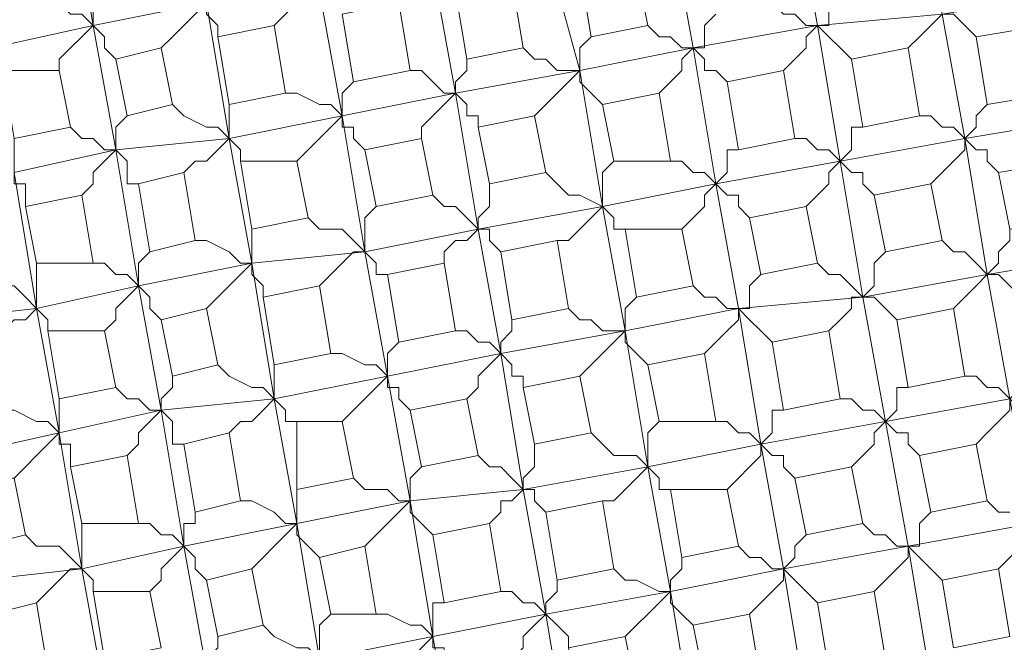
# Model space of a CAD drawing. Units: inches. Extents: x -122 to 146, y -357 to 28.
# Drawn here: x 85 to 89, y -330 to -328 of the extents above; entities that cross this region are included whole.
import ezdxf

# ---------------------------------------------------------------- set-up
doc = ezdxf.new("R2010")
doc.units = ezdxf.units.IN
doc.header["$MEASUREMENT"] = 0
doc.layers.add('PDF_Geometry', color=7, linetype='Continuous')

msp = doc.modelspace()

# ---------------------------------------------------------------- linework, layer by layer
at = {"layer": 'PDF_Geometry', "lineweight": 13}
for points in [[(85.416, -327.4003), (85.6187, -327.3497), (85.568, -327.0456), (85.3653, -327.0963), (85.416, -327.4003), (85.3653, -327.451), (85.3653, -327.5017), (85.3653, -327.5524), (85.8721, -327.451), (86.3788, -327.4003), (86.2775, -326.7922), (86.1761, -326.2348), (86.0748, -325.6267), (85.9734, -325.0693), (86.4802, -324.9679), (86.9869, -324.8666), (87.5444, -324.7652), (88.1018, -324.6639), (88.0511, -324.6132), (88.0005, -324.6132), (87.9498, -324.5625), (87.8991, -324.5625)], [(86.0241, -325.1706), (86.0241, -325.1199), (85.9734, -325.0693), (85.4667, -325.1199), (85.568, -325.728), (85.6694, -326.2855), (85.7707, -326.8936), (85.8721, -327.451), (85.8214, -327.5017), (85.7707, -327.5524), (85.72, -327.603), (85.6694, -327.6537)], [(84.5038, -325.1199), (84.5038, -325.1706), (84.5038, -325.2213), (84.5038, -325.272), (84.5038, -325.3226), (84.0477, -325.3733), (84.1491, -325.9814), (84.2505, -326.5389), (84.3518, -327.147), (84.4532, -327.7044), (84.9092, -327.6537), (85.3653, -327.5524), (85.3146, -327.5017), (85.264, -327.5017), (85.2133, -327.451), (85.1626, -327.451)], [(85.3653, -325.8801), (85.416, -325.8801), (85.4667, -325.8294), (85.5173, -325.7787), (85.568, -325.728), (85.0613, -325.7787), (85.1626, -326.3868), (85.264, -326.9443), (85.3653, -327.5524), (85.4667, -328.1098), (85.568, -328.7179), (85.6694, -329.2753), (85.7707, -329.8834), (85.8721, -330.4409), (85.416, -330.5422), (85.416, -330.4916), (85.416, -330.4409), (85.416, -330.3902)], [(85.3146, -326.7922), (85.5173, -326.7416), (85.4667, -326.4882), (85.264, -326.5389), (85.3146, -326.7922), (85.264, -326.8429), (85.264, -326.8936), (85.264, -326.9443), (85.7707, -326.8936), (86.2775, -326.7922), (86.7842, -326.6909), (86.8856, -327.299), (86.9869, -327.8564), (87.0883, -328.4645), (87.1896, -329.022), (87.7471, -328.9206), (87.6964, -328.9713), (87.6457, -329.022), (87.595, -329.0726), (87.5444, -329.1233)], [(87.0883, -326.4882), (87.139, -326.5389), (87.1896, -326.5389), (87.2403, -326.5895), (87.291, -326.5895), (87.3923, -327.1976), (87.5444, -327.7551), (87.6457, -328.3632), (87.7471, -328.9206), (87.8484, -329.5287), (87.7977, -329.478), (87.6964, -329.478), (87.6457, -329.4274), (87.595, -329.3767)], [(88.3045, -326.8936), (88.0511, -326.9443), (88.0005, -326.6402), (88.2538, -326.5895), (88.3045, -326.8936), (88.3552, -326.8936), (88.4059, -326.9443), (88.4565, -326.9443), (88.5072, -326.9949), (87.9498, -327.0963), (87.3923, -327.1976), (86.8856, -327.299), (86.3788, -327.4003), (86.4802, -327.9578), (86.5815, -328.5659), (86.6829, -329.1233), (86.7842, -329.6807), (87.291, -329.6301), (87.8484, -329.5287), (87.7977, -329.5794), (87.7471, -329.6301), (87.6964, -329.6807), (87.6457, -329.6807)], [(92.4599, -326.7416), (92.5106, -326.7922), (92.5613, -326.7922), (92.6119, -326.8429), (92.6626, -326.8936), (92.764, -327.451), (92.1559, -327.5524), (91.5984, -327.6537), (90.9903, -327.7551), (90.4329, -327.8564), (89.8755, -327.9578), (89.2673, -328.0591), (88.7099, -328.1605), (88.1525, -328.2618), (87.6457, -328.3632), (87.0883, -328.4645), (86.5815, -328.5659), (86.0748, -328.6166), (85.568, -328.7179), (85.568, -328.6672), (85.568, -328.6166), (85.6187, -328.5659)], [(88.3552, -330.4916), (88.4059, -330.4916), (88.4565, -330.5422), (88.5072, -330.5422), (88.5579, -330.5929), (89.1153, -330.4916), (89.6727, -330.3902), (90.2809, -330.2889), (90.3822, -330.8463), (89.7741, -330.9476), (89.6727, -330.3902), (89.5714, -329.7821), (89.47, -329.2247), (89.3687, -328.6672), (89.2673, -328.0591), (89.166, -327.5017), (89.0646, -326.8936), (89.014, -326.8429), (88.9633, -326.8429), (88.9126, -326.7922), (88.8619, -326.7922)], [(89.6727, -326.7922), (89.0646, -326.8936), (88.5072, -326.9949), (88.6086, -327.5524), (88.7099, -328.1605), (88.8113, -328.7686), (88.9126, -329.326), (89.014, -329.8834), (89.1153, -330.4916), (89.2167, -331.049), (89.7741, -330.9476)], [(88.0511, -328.7179), (88.1018, -328.7686), (88.1525, -328.7686), (88.2032, -328.8193), (88.2538, -328.8193), (88.1525, -328.2618), (88.0511, -327.6537), (87.9498, -327.0963), (88.0005, -327.0456), (88.0005, -326.9949), (88.0005, -326.9443), (88.0511, -326.9443)], [(86.1255, -327.2483), (86.1761, -327.299), (86.2268, -327.299), (86.3282, -327.3497), (86.3788, -327.4003), (86.3282, -327.4003), (86.2775, -327.451), (86.2268, -327.5017), (86.1761, -327.5524)], [(90.4836, -327.4003), (90.4329, -327.3497), (90.3822, -327.3497), (90.3822, -327.299), (90.3315, -327.299), (89.7741, -327.4003), (89.166, -327.5017), (88.6086, -327.5524), (88.0511, -327.6537), (87.5444, -327.7551), (86.9869, -327.8564), (87.0376, -327.9071), (87.0376, -327.9578), (87.0883, -327.9578), (87.0883, -328.0084)], [(88.4059, -327.451), (88.4565, -327.5017), (88.5072, -327.5017), (88.5579, -327.5524), (88.6086, -327.5524), (88.6592, -327.5524), (88.6592, -327.5017), (88.6592, -327.451), (88.7099, -327.4003)], [(85.9227, -327.603), (85.9227, -327.5524), (85.8721, -327.5017), (85.8721, -327.451), (85.9734, -328.0591), (86.0748, -328.6166), (86.1761, -329.2247), (86.2775, -329.7821), (86.7842, -329.6807), (86.7842, -329.7314), (86.8349, -329.7821), (86.8856, -329.8328)], [(87.8484, -327.5524), (87.8991, -327.603), (87.9498, -327.603), (88.0005, -327.6537), (88.0511, -327.6537), (88.1018, -327.6537), (88.1018, -327.603), (88.1018, -327.5524), (88.1525, -327.5017)], [(89.318, -327.603), (89.2673, -327.5524), (89.2167, -327.5017), (89.166, -327.5017), (89.1153, -327.5524), (89.0646, -327.603), (89.014, -327.6537)], [(85.4667, -327.7044), (85.416, -327.6537), (85.416, -327.603), (85.3653, -327.5524), (85.3146, -327.603), (85.264, -327.6537), (85.2133, -327.7044), (85.2133, -327.7551)], [(88.7606, -327.7044), (88.7099, -327.6537), (88.6592, -327.603), (88.6086, -327.5524), (88.5579, -327.603), (88.5579, -327.6537), (88.5072, -327.7044), (88.4565, -327.7551)], [(87.291, -327.6537), (87.3417, -327.7044), (87.3923, -327.7044), (87.443, -327.7551), (87.5444, -327.7551), (87.5444, -327.7044), (87.5444, -327.6537), (87.595, -327.603)], [(88.2032, -327.8057), (88.1525, -327.7551), (88.1018, -327.7551), (88.1018, -327.7044), (88.0511, -327.6537), (88.0005, -327.7044), (88.0005, -327.7551), (87.9498, -327.8057), (87.8991, -327.8564)], [(87.0376, -327.7044), (87.0376, -327.7551), (86.9869, -327.8057), (86.9869, -327.8564), (86.4802, -327.9578), (85.9734, -328.0591), (85.4667, -328.1098), (85.416, -328.1605), (85.3653, -328.2111), (85.3653, -328.2618), (85.3146, -328.3125)], [(86.7842, -327.7551), (86.8349, -327.7551), (86.8856, -327.8057), (86.9363, -327.8564), (86.9869, -327.8564), (86.9363, -327.9071), (86.8856, -327.9578), (86.8349, -328.0084), (86.8349, -328.0591)], [(87.6457, -327.9071), (87.595, -327.8564), (87.5444, -327.8057), (87.5444, -327.7551), (87.4937, -327.8057), (87.443, -327.8564), (87.3923, -327.9071), (87.3417, -327.9578)], [(86.5815, -328.1098), (86.5309, -328.0591), (86.5309, -328.0084), (86.4802, -328.0084), (86.4802, -327.9578), (86.4802, -327.9071), (86.4802, -327.8564), (86.5309, -327.8057)], [(86.2268, -327.8564), (86.2775, -327.8564), (86.3788, -327.9071), (86.4295, -327.9071), (86.4802, -327.9578), (86.4295, -328.0084), (86.3788, -328.0591), (86.3282, -328.1098), (86.2775, -328.1605)], [(85.72, -327.9071), (85.7707, -327.9578), (85.8721, -328.0084), (85.9227, -328.0084), (85.9734, -328.0591), (85.9227, -328.1098), (85.8721, -328.1605), (85.8214, -328.1605), (85.7707, -328.2111)], [(86.0241, -328.1605), (86.0241, -328.1098), (85.9734, -328.0591), (85.9734, -328.0084), (85.9734, -327.9578), (85.9734, -327.9071)], [(89.0646, -327.9578), (89.1153, -327.9578), (89.166, -328.0084), (89.2167, -328.0084), (89.2673, -328.0591), (89.318, -328.0084), (89.318, -327.9578), (89.3687, -327.9071)], [(85.264, -328.0084), (85.3146, -328.0591), (85.3653, -328.0591), (85.416, -328.1098), (85.4667, -328.1098), (85.4667, -328.0591), (85.4667, -328.0084), (85.5173, -327.9578)], [(88.5072, -328.0591), (88.5579, -328.0591), (88.6086, -328.1098), (88.6592, -328.1098), (88.7099, -328.1605), (88.7606, -328.1098), (88.7606, -328.0591), (88.7606, -328.0084), (88.8113, -328.0084)], [(85.0613, -328.3632), (85.0613, -328.3125), (85.0613, -328.2618), (85.0106, -328.2618), (85.0106, -328.2111), (85.0106, -328.1605), (85.0106, -328.1098), (85.0106, -328.0591)], [(89.4194, -328.2111), (89.3687, -328.1605), (89.3687, -328.1098), (89.318, -328.1098), (89.2673, -328.0591), (89.2673, -328.1098), (89.2167, -328.1605), (89.166, -328.2111), (89.1153, -328.2618)], [(85.568, -328.2618), (85.5173, -328.2618), (85.5173, -328.2111), (85.5173, -328.1605), (85.4667, -328.1098), (85.0106, -328.2111), (85.1119, -328.8193), (85.2133, -329.3767), (85.3146, -329.9848), (85.416, -330.5422), (85.5173, -331.1503), (85.6187, -331.7078), (85.72, -332.2652), (85.8214, -332.8733), (85.3653, -332.9747), (84.9599, -333.0253), (85.0613, -333.6334), (85.1626, -334.1909), (85.568, -334.1402), (85.9734, -334.0895)], [(87.9498, -328.1605), (88.0005, -328.1605), (88.0511, -328.2111), (88.1018, -328.2111), (88.1525, -328.2618), (88.2032, -328.2111), (88.2032, -328.1605), (88.2032, -328.1098), (88.2538, -328.1098)], [(87.3923, -328.2111), (87.443, -328.2618), (87.4937, -328.3125), (87.5444, -328.3125), (87.6457, -328.3632), (87.6457, -328.3125), (87.6457, -328.2618), (87.6457, -328.2111), (87.6964, -328.1605)], [(88.8619, -328.3125), (88.8113, -328.2618), (88.8113, -328.2111), (88.7606, -328.2111), (88.7099, -328.1605), (88.6592, -328.2111), (88.6592, -328.2618), (88.6086, -328.3125), (88.5579, -328.3632)], [(87.1896, -328.5659), (87.139, -328.5152), (87.139, -328.4645), (87.0883, -328.4645), (87.0883, -328.4139), (87.139, -328.3632), (87.139, -328.3125), (87.139, -328.2618)], [(88.3045, -328.4139), (88.2538, -328.3632), (88.2538, -328.3125), (88.2032, -328.3125), (88.1525, -328.2618), (88.1018, -328.3125), (88.1018, -328.3632), (88.0511, -328.4139), (88.0005, -328.4645)], [(86.8856, -328.3125), (86.9363, -328.3632), (86.9869, -328.3632), (87.0376, -328.4139), (87.0883, -328.4645), (87.0376, -328.5152), (86.9869, -328.5152), (86.9363, -328.5659), (86.9363, -328.6166)], [(86.5815, -328.5659), (86.5815, -328.5152), (86.5815, -328.4645), (86.5815, -328.4139), (86.6322, -328.3632)], [(87.7471, -328.4645), (87.6964, -328.4645), (87.6964, -328.4139), (87.6457, -328.3632), (87.595, -328.4139), (87.5444, -328.4645), (87.4937, -328.5152), (87.443, -328.5152)], [(86.3282, -328.4139), (86.3788, -328.4645), (86.4802, -328.4645), (86.5309, -328.5152), (86.5815, -328.5659), (86.5309, -328.5659), (86.4802, -328.6166), (86.4295, -328.6672), (86.3788, -328.7179)], [(91.7505, -331.049), (91.6998, -331.0997), (91.6998, -331.1503), (91.6491, -331.201), (91.5984, -331.2517), (91.041, -331.353), (90.9396, -330.7449), (90.8383, -330.1875), (90.7369, -329.6301), (90.6356, -329.022), (90.5342, -328.4139), (89.9768, -328.5659), (89.3687, -328.6672), (89.4194, -328.6166), (89.4194, -328.5659), (89.47, -328.5152), (89.47, -328.4645)], [(86.1255, -328.7686), (86.1255, -328.7179), (86.0748, -328.6672), (86.0748, -328.6166), (86.0748, -328.5659), (86.0748, -328.5152), (86.0748, -328.4645)], [(85.8214, -328.5152), (85.8721, -328.5152), (85.9734, -328.5659), (86.0241, -328.6166), (86.0748, -328.6166), (86.0241, -328.6672), (85.9734, -328.7179), (85.9227, -328.7686), (85.8721, -328.8193)], [(89.166, -328.5152), (89.2167, -328.5659), (89.2673, -328.5659), (89.318, -328.6166), (89.3687, -328.6672), (88.8113, -328.7686), (88.2538, -328.8193), (87.7471, -328.9206), (87.6457, -328.9206), (87.595, -328.8699), (87.5444, -328.8699), (87.4937, -328.8193)], [(86.6829, -328.6672), (86.6322, -328.6672), (86.6322, -328.6166), (86.5815, -328.5659)], [(88.6086, -328.6166), (88.6592, -328.6672), (88.7099, -328.6672), (88.7606, -328.7179), (88.8113, -328.7686), (88.8619, -328.7179), (88.8619, -328.6672), (88.8619, -328.6166), (88.9126, -328.5659)], [(85.1119, -328.8193), (85.1119, -328.7686), (85.1119, -328.7179), (85.1119, -328.6672), (85.1119, -328.6166)], [(85.3653, -328.6166), (85.416, -328.6166), (85.4667, -328.6672), (85.5173, -328.6672), (85.568, -328.7179), (85.5173, -328.7686), (85.4667, -328.8193), (85.4667, -328.8699), (85.416, -328.9206)], [(84.8586, -328.6672), (84.9092, -328.7179), (85.0106, -328.7179), (85.0613, -328.7686), (85.1119, -328.8193), (85.0613, -328.8699), (85.0106, -328.8699), (84.9599, -328.9206), (84.9092, -328.9713)], [(89.47, -331.8091), (89.4194, -331.7584), (89.4194, -331.7078), (89.3687, -331.7078), (89.318, -331.6571), (88.7606, -331.7584), (88.2538, -331.8598), (88.1525, -331.2517), (88.6592, -331.1503), (88.5579, -330.5929), (88.4565, -329.9848), (88.3552, -329.4274), (88.2538, -328.8193), (88.3045, -328.8193), (88.3045, -328.7686), (88.3045, -328.7179), (88.3552, -328.6672)], [(89.5207, -328.7686), (89.47, -328.7179), (89.4194, -328.6672), (89.3687, -328.6672), (89.318, -328.7179), (89.2673, -328.7686), (89.2167, -328.8193)], [(85.6694, -328.8699), (85.6187, -328.8193), (85.6187, -328.7686), (85.568, -328.7179), (85.1119, -328.8193), (84.6559, -328.8699), (84.1998, -328.9713), (83.7944, -329.022), (83.4396, -329.0726), (83.0342, -329.174), (82.9836, -329.1233), (82.9329, -329.1233), (82.8822, -329.0726), (82.8315, -329.022)], [(87.8484, -329.0726), (87.7977, -329.022), (87.7471, -328.9713), (87.7471, -328.9206), (87.7471, -328.8699), (87.7471, -328.8193), (87.7977, -328.7686)], [(88.9633, -328.8699), (88.9126, -328.8193), (88.8619, -328.7686), (88.8113, -328.7686), (88.7606, -328.7686), (88.7606, -328.8193), (88.7099, -328.8699), (88.6592, -328.9206)], [(85.1626, -328.9206), (85.1626, -328.8699), (85.1119, -328.8193)], [(88.4059, -328.9713), (88.3552, -328.9206), (88.3045, -328.8699), (88.2538, -328.8193), (88.2538, -328.8699), (88.2032, -328.9206), (88.1525, -328.9713), (88.1018, -329.022)], [(87.2403, -328.8699), (87.2403, -328.9206), (87.1896, -328.9713), (87.1896, -329.022), (87.139, -329.0726), (87.0883, -329.1233), (87.0883, -329.174), (87.0376, -329.2247)], [(86.9869, -328.9206), (87.0376, -328.9206), (87.0883, -328.9713), (87.139, -328.9713), (87.1896, -329.022), (87.2403, -329.0726), (87.2403, -329.1233), (87.291, -329.1233), (87.291, -329.174)], [(88.7099, -329.2247), (88.6592, -328.9206), (88.4059, -328.9713), (88.4565, -329.2753), (88.7099, -329.2247), (88.7606, -329.2247), (88.8113, -329.2753), (88.8619, -329.2753), (88.9126, -329.326), (89.47, -329.2247)], [(86.7842, -329.2753), (86.7336, -329.2247), (86.7336, -329.174), (86.6829, -329.174), (86.6829, -329.1233), (86.6829, -329.0726), (86.6829, -329.022), (86.7336, -328.9713)], [(85.0106, -329.5794), (85.0613, -329.5287), (85.1119, -329.478), (85.1626, -329.4274), (85.2133, -329.3767), (85.6694, -329.2753), (86.1761, -329.2247), (86.6829, -329.1233), (87.1896, -329.022), (87.291, -329.6301), (87.3923, -330.1875), (87.4937, -330.7956), (87.443, -330.8463), (87.3923, -330.8463), (87.3923, -330.897), (87.3417, -330.9476)], [(86.4295, -329.022), (86.4802, -329.022), (86.5815, -329.0726), (86.6322, -329.0726), (86.6829, -329.1233), (86.6322, -329.174), (86.5815, -329.2247), (86.5309, -329.2753), (86.4802, -329.326)], [(87.8991, -329.326), (88.1525, -329.326), (88.1018, -329.022), (87.8484, -329.0726), (87.8991, -329.326), (87.8484, -329.3767), (87.8484, -329.4274), (87.8484, -329.478), (87.8484, -329.5287), (87.9498, -330.0861), (88.0511, -330.6943), (88.1525, -331.2517), (87.595, -331.353), (87.6457, -331.4037), (87.6964, -331.4544), (87.6964, -331.5051)], [(85.9227, -329.0726), (85.9734, -329.1233), (86.0748, -329.174), (86.1255, -329.174), (86.1761, -329.2247), (86.1761, -329.174), (86.1761, -329.1233), (86.1761, -329.0726)], [(89.2673, -329.1233), (89.318, -329.1233), (89.3687, -329.174), (89.4194, -329.174), (89.47, -329.2247), (89.5207, -329.174), (89.5207, -329.1233), (89.5714, -329.0726)], [(85.7707, -329.4274), (85.72, -329.4274), (85.72, -329.3767), (85.72, -329.326), (85.6694, -329.2753), (85.6694, -329.2247), (85.72, -329.174), (85.72, -329.1233)], [(85.4667, -329.174), (85.5173, -329.2247), (85.568, -329.2247), (85.6187, -329.2753), (85.6694, -329.2753), (85.6187, -329.326), (85.568, -329.3767), (85.568, -329.4274), (85.5173, -329.478)], [(89.014, -329.174), (88.9633, -329.174), (88.9633, -329.2247), (88.9633, -329.2753), (88.9126, -329.326), (88.3552, -329.4274), (87.8484, -329.5287), (87.8991, -329.5794), (87.8991, -329.6301), (87.9498, -329.6301)], [(86.0241, -334.0895), (86.0241, -334.0389), (85.568, -334.1402), (85.4667, -333.5321), (85.3653, -332.9747), (85.264, -332.3666), (85.1626, -331.8091), (85.0613, -331.201), (84.9599, -330.6436), (84.8586, -330.0355), (84.7572, -329.478), (85.2133, -329.3767), (85.2133, -329.326), (85.2133, -329.2753), (85.2133, -329.2247)], [(86.2775, -329.326), (86.2268, -329.326), (86.2268, -329.2753), (86.1761, -329.2247), (86.1255, -329.2753), (86.0748, -329.326), (86.0241, -329.326), (85.9734, -329.3767)], [(89.6221, -329.3767), (89.5714, -329.326), (89.5714, -329.2753), (89.5207, -329.2753), (89.47, -329.2247), (89.47, -329.2753), (89.4194, -329.326), (89.3687, -329.3767), (89.318, -329.4274)], [(85.264, -329.5287), (85.264, -329.478), (85.264, -329.4274), (85.2133, -329.4274), (85.2133, -329.3767), (85.1626, -329.326), (85.1119, -329.326), (85.0106, -329.2753), (84.9599, -329.2753)], [(88.1525, -329.326), (88.2032, -329.326), (88.2538, -329.3767), (88.3045, -329.3767), (88.3552, -329.4274), (88.4059, -329.3767), (88.4059, -329.326), (88.4059, -329.2753), (88.4565, -329.2753)], [(89.0646, -329.478), (89.014, -329.4274), (89.014, -329.3767), (88.9633, -329.3767), (88.9126, -329.326), (88.8619, -329.3767), (88.8619, -329.4274), (88.8113, -329.478), (88.7606, -329.5287)], [(87.3923, -329.7314), (87.3417, -329.6807), (87.3417, -329.6301), (87.291, -329.6301), (87.291, -329.5794), (87.3417, -329.5287), (87.3417, -329.478), (87.3417, -329.4274)], [(88.3552, -329.4274), (88.3552, -329.478), (88.3045, -329.5287), (88.2538, -329.5794), (88.2032, -329.6301)], [(88.5072, -329.5794), (88.4565, -329.5287), (88.4565, -329.478), (88.4059, -329.478), (88.3552, -329.4274)], [(87.0883, -329.478), (87.139, -329.5287), (87.1896, -329.5287), (87.2403, -329.5794), (87.291, -329.6301), (87.2403, -329.6807), (87.1896, -329.6807), (87.1896, -329.7314), (87.139, -329.7821)], [(86.8349, -329.5287), (86.7842, -329.5794), (86.7842, -329.6301), (86.7842, -329.6807), (86.8856, -330.2889), (86.9869, -330.8463), (87.0883, -331.4544), (87.1896, -332.0118), (87.291, -332.6199), (87.3923, -333.1774), (87.4937, -333.7855), (88.0005, -333.6841), (88.0511, -333.6334), (88.0511, -333.5828), (88.0511, -333.5321)], [(86.5309, -329.5794), (86.5815, -329.6301), (86.6829, -329.6301), (86.7336, -329.6807), (86.7842, -329.6807), (86.7336, -329.7314), (86.6829, -329.7821), (86.6322, -329.8328), (86.5815, -329.8834)], [(86.3788, -329.9341), (86.3282, -329.8834), (86.2775, -329.8328), (86.2775, -329.7821), (86.2775, -329.7314), (86.2775, -329.6807), (86.2775, -329.6301)], [(86.0241, -329.6807), (86.0748, -329.6807), (86.1761, -329.7314), (86.2268, -329.7821), (86.2775, -329.7821), (86.3788, -330.3902), (86.4802, -330.9476), (86.9869, -330.8463), (87.4937, -330.7956), (88.0511, -330.6943), (88.5579, -330.5929), (88.5579, -330.6436), (88.5072, -330.6943), (88.4565, -330.7449), (88.4059, -330.7956)], [(89.3687, -329.6807), (89.4194, -329.7314), (89.47, -329.7314)], [(85.568, -329.7821), (85.6187, -329.7821), (85.6694, -329.8328), (85.72, -329.8328), (85.7707, -329.8834), (85.7707, -329.8328), (85.7707, -329.7821), (85.8214, -329.7821), (85.8214, -329.7314)], [(88.8113, -329.7821), (88.8619, -329.8328), (88.9126, -329.8328), (88.9633, -329.8834), (89.014, -329.8834), (89.0646, -329.8834), (89.0646, -329.8328), (89.0646, -329.7821), (89.1153, -329.7314)], [(86.0748, -329.9848), (86.1255, -329.9341), (86.1761, -329.8834), (86.2268, -329.8328), (86.2775, -329.7821), (85.7707, -329.8834), (85.3146, -329.9848), (84.8586, -330.0355), (84.4532, -330.1368), (83.9971, -330.1875), (83.9464, -330.1368), (83.8957, -330.1368), (83.845, -330.0861), (83.7944, -330.0861)], [(85.3653, -330.0861), (85.3653, -330.0355), (85.3146, -329.9848), (85.3146, -329.9341), (85.3146, -329.8834), (85.3146, -329.8328), (85.3146, -329.7821)], [(89.5714, -329.7821), (89.014, -329.8834), (88.4565, -329.9848), (87.9498, -330.0861), (87.3923, -330.1875), (86.8856, -330.2889), (86.3788, -330.3902), (85.8721, -330.4409), (85.9734, -331.049), (86.0748, -331.6064), (86.1761, -332.2145), (86.2775, -332.772), (86.3788, -333.3801), (86.4802, -333.9375), (86.9869, -333.8868), (86.9869, -333.8361), (86.9869, -333.7855), (87.0376, -333.7348), (87.291, -333.6841), (87.2403, -333.5321), (87.2403, -333.3801), (86.9869, -333.4307), (86.9869, -333.5828), (87.0376, -333.7348)], [(89.7234, -329.9341), (89.7234, -329.8834), (89.6727, -329.8834), (89.6221, -329.8328), (89.5714, -329.7821), (89.5714, -329.8328), (89.5207, -329.8834), (89.47, -329.9341), (89.4194, -329.9848)], [(85.0613, -329.8328), (85.1119, -329.8834), (85.2133, -329.8834), (85.264, -329.9341), (85.3146, -329.9848), (85.264, -329.9848), (85.2133, -330.0355), (85.1626, -330.0861), (85.1119, -330.1368)], [(88.2538, -329.8834), (88.3045, -329.9341), (88.3552, -329.9341), (88.4059, -329.9848), (88.4565, -329.9848), (88.5072, -329.9341), (88.5072, -329.8834), (88.5579, -329.8328)], [(85.8721, -330.0355), (85.8214, -329.9848), (85.8214, -329.9341), (85.7707, -329.8834), (85.72, -329.9341), (85.6694, -329.9848), (85.6694, -330.0355), (85.6187, -330.0861)], [(89.166, -330.0355), (89.1153, -329.9848), (89.0646, -329.9341), (89.014, -329.8834), (89.014, -329.9341), (88.9633, -329.9848), (88.9126, -330.0355), (88.8619, -330.0861)], [(87.6964, -329.9848), (87.7471, -330.0355), (87.7977, -330.0355), (87.8991, -330.0861), (87.9498, -330.0861), (87.9498, -330.0355), (88.0005, -329.9848), (88.0005, -329.9341)], [(88.6086, -330.1368), (88.5579, -330.0861), (88.5072, -330.0355), (88.4565, -329.9848), (88.4565, -330.0355), (88.4059, -330.0861), (88.3552, -330.1368), (88.3045, -330.1875)], [(87.1896, -330.0861), (87.2403, -330.0861), (87.291, -330.1368), (87.3417, -330.1368), (87.3923, -330.1875), (87.3923, -330.1368), (87.443, -330.0861), (87.443, -330.0355)], [(88.0511, -330.2382), (88.0005, -330.1875), (87.9498, -330.1368), (87.9498, -330.0861), (87.8991, -330.1368), (87.8484, -330.1875), (87.7977, -330.2382), (87.7471, -330.2889)], [(86.9869, -330.4409), (86.9363, -330.3902), (86.9363, -330.3395), (86.8856, -330.3395), (86.8856, -330.2889), (86.8856, -330.2382), (86.8856, -330.1875), (86.8856, -330.1368), (86.9363, -330.1368)], [(86.4802, -330.4916), (86.4295, -330.4916), (86.4295, -330.4409), (86.3788, -330.3902), (86.3788, -330.3395), (86.3788, -330.2889), (86.3788, -330.2382), (86.4295, -330.1875)], [(86.6322, -330.1875), (86.6829, -330.1875), (86.7842, -330.2382), (86.8349, -330.2382), (86.8856, -330.2889), (86.8349, -330.3395), (86.7842, -330.3902), (86.7336, -330.4409), (86.6829, -330.4916)], [(87.4937, -330.3395), (87.4937, -330.2889), (87.443, -330.2382), (87.3923, -330.1875), (87.3417, -330.2382), (87.291, -330.2889), (87.291, -330.3395), (87.2403, -330.3902)], [(86.1255, -330.2382), (86.1761, -330.2889), (86.2775, -330.3395), (86.3282, -330.3395), (86.3788, -330.3902), (86.3282, -330.4409), (86.2775, -330.4916), (86.2268, -330.4916), (86.1761, -330.5422)], [(85.8721, -330.4409), (85.8721, -330.3902), (85.9227, -330.3395), (85.9227, -330.2889)]]:
    msp.add_lwpolyline(points, dxfattribs=at)
for points in [[(87.7977, -327.299), (87.8484, -327.5524), (87.595, -327.603), (87.5444, -327.299)], [(87.2403, -327.3497), (86.9869, -327.4003), (87.0376, -327.7044), (87.291, -327.6537)], [(86.5309, -327.8057), (86.4802, -327.5017), (86.7336, -327.451), (86.7842, -327.7551)], [(85.9227, -327.603), (86.1761, -327.5524), (86.2268, -327.8564), (85.9734, -327.9071)], [(89.318, -327.603), (89.3687, -327.9071), (89.6727, -327.8564), (89.6221, -327.5524)], [(85.5173, -327.9578), (85.72, -327.9071), (85.6694, -327.6537), (85.4667, -327.7044)], [(88.8113, -328.0084), (89.0646, -327.9578), (89.014, -327.6537), (88.7606, -327.7044)], [(85.0106, -328.0591), (85.264, -328.0084), (85.2133, -327.7551), (84.9599, -327.7551)], [(88.4565, -327.7551), (88.5072, -328.0591), (88.2538, -328.1098), (88.2032, -327.8057)], [(87.8991, -327.8564), (87.6457, -327.9071), (87.6964, -328.1605), (87.9498, -328.1605)], [(87.3417, -327.9578), (87.0883, -328.0084), (87.139, -328.2618), (87.3923, -328.2111)], [(86.8856, -328.3125), (86.8349, -328.0591), (86.5815, -328.1098), (86.6322, -328.3632)], [(86.0748, -328.4645), (86.3282, -328.4139), (86.2775, -328.1605), (86.0241, -328.1605)], [(89.7741, -328.4139), (89.47, -328.4645), (89.4194, -328.2111), (89.7234, -328.1605)], [(85.7707, -328.2111), (85.568, -328.2618), (85.6187, -328.5659), (85.8214, -328.5152)], [(89.166, -328.5152), (89.1153, -328.2618), (88.8619, -328.3125), (88.9126, -328.5659)], [(85.3146, -328.3125), (85.0613, -328.3632), (85.1119, -328.6166), (85.3653, -328.6166)], [(88.5579, -328.3632), (88.6086, -328.6166), (88.3552, -328.6672), (88.3045, -328.4139)], [(88.0511, -328.7179), (88.0005, -328.4645), (87.7471, -328.4645), (87.7977, -328.7686)], [(87.443, -328.5152), (87.1896, -328.5659), (87.2403, -328.8699), (87.4937, -328.8193)], [(86.6829, -328.6672), (86.9363, -328.6166), (86.9869, -328.9206), (86.7336, -328.9713)], [(86.1761, -329.0726), (86.1255, -328.7686), (86.3788, -328.7179), (86.4295, -329.022)], [(85.72, -329.1233), (85.6694, -328.8699), (85.8721, -328.8193), (85.9227, -329.0726)], [(89.2673, -329.1233), (89.2167, -328.8193), (88.9633, -328.8699), (89.014, -329.174)], [(85.1626, -328.9206), (85.2133, -329.2247), (85.4667, -329.174), (85.416, -328.9206)], [(87.595, -329.3767), (87.5444, -329.1233), (87.291, -329.174), (87.3417, -329.4274)], [(86.8349, -329.5287), (87.0883, -329.478), (87.0376, -329.2247), (86.7842, -329.2753)], [(86.2775, -329.6301), (86.5309, -329.5794), (86.4802, -329.326), (86.2775, -329.326)], [(85.8214, -329.7314), (86.0241, -329.6807), (85.9734, -329.3767), (85.7707, -329.4274)], [(89.0646, -329.478), (89.318, -329.4274), (89.3687, -329.6807), (89.1153, -329.7314)], [(85.264, -329.5287), (85.5173, -329.478), (85.568, -329.7821), (85.3146, -329.7821)], [(88.5072, -329.5794), (88.7606, -329.5287), (88.8113, -329.7821), (88.5579, -329.8328)], [(84.8079, -329.5794), (85.0106, -329.5794), (85.0613, -329.8328), (84.8586, -329.8834)], [(87.9498, -329.6301), (88.2032, -329.6301), (88.2538, -329.8834), (88.0005, -329.9341)], [(87.6964, -329.9848), (87.6457, -329.6807), (87.3923, -329.7314), (87.443, -330.0355)], [(86.9363, -330.1368), (87.1896, -330.0861), (87.139, -329.7821), (86.8856, -329.8328)], [(86.6322, -330.1875), (86.4295, -330.1875), (86.3788, -329.9341), (86.5815, -329.8834)], [(85.9227, -330.2889), (86.1255, -330.2382), (86.0748, -329.9848), (85.8721, -330.0355)], [(89.4194, -329.9848), (89.166, -330.0355), (89.2167, -330.3395), (89.47, -330.2889)], [(85.3653, -330.0861), (85.416, -330.3902), (85.6694, -330.3395), (85.6187, -330.0861)], [(88.9126, -330.3902), (88.6592, -330.4409), (88.6086, -330.1368), (88.8619, -330.0861)], [(84.9599, -330.4916), (84.9092, -330.1875), (85.1119, -330.1368), (85.1626, -330.4409)], [(88.3045, -330.1875), (88.3552, -330.4916), (88.1018, -330.4916), (88.0511, -330.2382)], [(87.7977, -330.5422), (87.7471, -330.2889), (87.4937, -330.3395), (87.5444, -330.5929)]]:
    msp.add_lwpolyline(points, close=True, dxfattribs=at)

doc.saveas('drawing.dxf')
